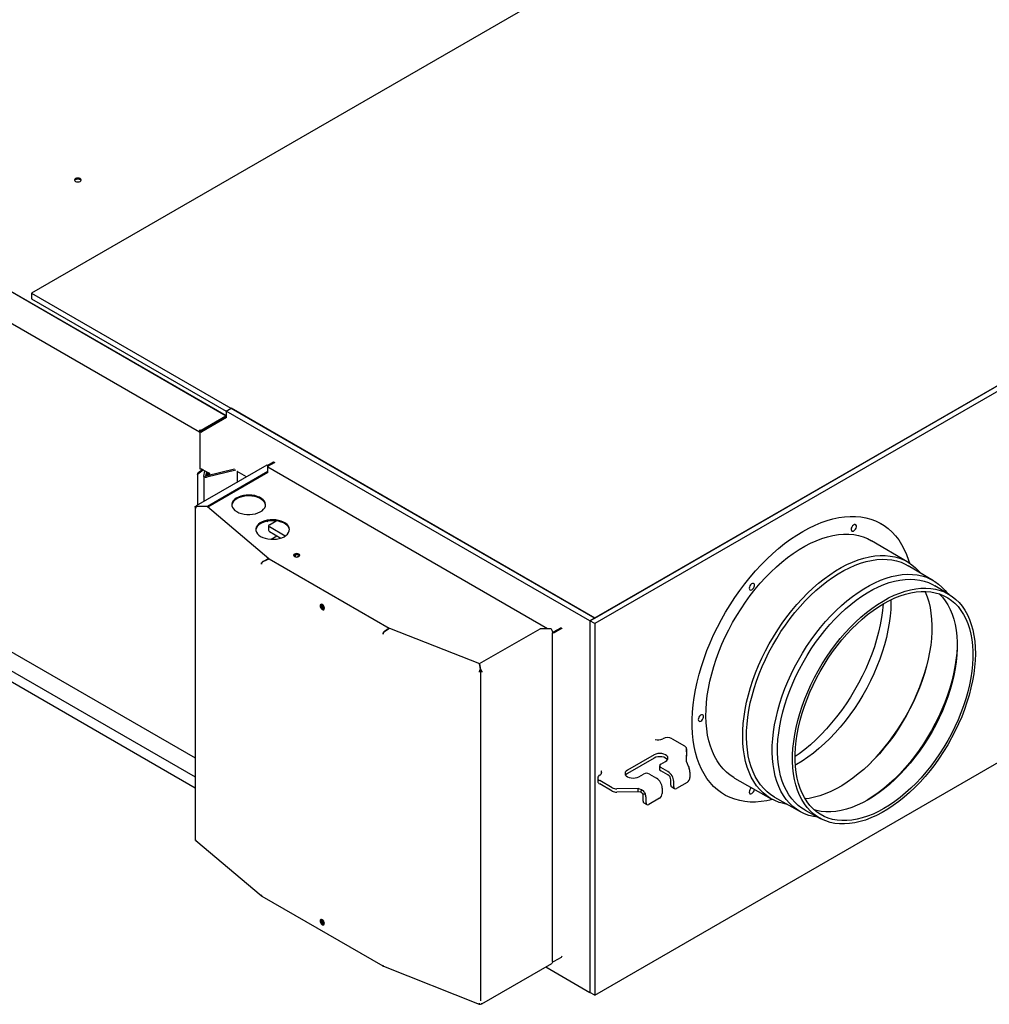
# Model space of a CAD drawing. Units: millimetres. Extents: x -400 to 4368, y 3265 to 6709.
# Drawn here: x 2624 to 3342, y 4218 to 4948 of the extents above; entities that cross this region are included whole.
import ezdxf

# ---------------------------------------------------------------- set-up
doc = ezdxf.new("R2010")
doc.units = ezdxf.units.MM
doc.layers.get('0').update_dxf_attribs({"true_color": 0xffffff})

msp = doc.modelspace()

# ---------------------------------------------------------------- linework, layer by layer
at = {"color": 7, "linetype": 'Continuous', "lineweight": 30, "true_color": 0xffffff}
for p, q in [((3286.148, 5122.498), (2632.922, 4745.399)), ((3706.876, 4883.699), (3046.58, 4502.518)), ((3710.412, 4881.658), (3050.115, 4500.477)), ((3050.115, 4504.559), (3703.341, 4881.658)), ((2466.48, 4834.095), (2777.172, 4654.736)), ((2777.172, 4654.354), (2466.877, 4833.483)), ((2448.382, 4820.988), (2757.378, 4642.608)), ((2632.922, 4745.399), (3050.115, 4504.559)), ((2632.922, 4745.399), (2632.922, 4741.317)), ((2632.922, 4741.317), (2777.172, 4658.043)), ((2777.172, 4658.044), (2780.708, 4660.085)), ((3046.58, 4502.518), (2777.172, 4658.044)), ((2777.172, 4658.044), (2777.172, 4653.261)), ((3050.115, 4504.559), (2780.708, 4660.085)), ((2776.895, 4654.243), (2758.51, 4643.63)), ((2776.895, 4653.59), (2758.51, 4642.977)), ((2776.9, 4653.582), (2758.515, 4642.968)), ((2777.324, 4653.173), (2759.081, 4642.642)), ((2776.895, 4653.59), (2776.895, 4654.243)), ((2776.9, 4653.587), (2776.895, 4653.59)), ((2776.9, 4653.587), (2777.172, 4653.745)), ((2776.9, 4653.582), (2776.9, 4653.587)), ((2776.9, 4653.582), (2777.172, 4653.424)), ((2757.63, 4642.989), (2757.63, 4615.398)), ((2757.803, 4644.038), (2758.51, 4643.63)), ((2757.803, 4644.038), (2757.803, 4643.385)), ((2757.803, 4643.385), (2758.51, 4642.977)), ((2757.874, 4643.344), (2757.803, 4643.303)), ((2757.884, 4643.339), (2757.879, 4643.336)), ((2758.449, 4643.012), (2758.444, 4643.009)), ((2758.51, 4643.63), (2758.51, 4642.977)), ((2764.03, 4646.152), (2764.03, 4646.164)), ((2812.245, 4620.16), (2807.992, 4617.704)), ((2808.062, 4617.092), (2812.81, 4619.833)), ((2812.81, 4619.833), (2812.245, 4620.16)), ((2813.305, 4619.547), (2812.81, 4619.833)), ((2807.121, 4617.825), (2754.937, 4587.7)), ((2760.217, 4614.395), (2755.822, 4611.09)), ((2755.822, 4611.09), (2756.004, 4611.949)), ((2759.674, 4614.708), (2756.004, 4611.949)), ((2759.081, 4615.051), (2764.667, 4611.825)), ((2759.081, 4615.051), (2764.101, 4612.152)), ((2760.563, 4609.839), (2761.388, 4613.719)), ((2762.051, 4609.734), (2762.734, 4612.942)), ((2783.168, 4614.899), (2762.065, 4609.728)), ((2784.312, 4614.238), (2762.651, 4608.931)), ((2808.062, 4613.173), (2763.159, 4587.251)), ((2763.28, 4610.025), (2763.28, 4612.626)), ((2808.062, 4612.52), (2763.572, 4586.837)), ((2764.667, 4611.825), (2764.101, 4612.152)), ((2764.101, 4612.152), (2764.101, 4610.226)), ((2764.667, 4611.825), (2764.667, 4610.365)), ((2785.244, 4613.292), (2785.597, 4613.496)), ((2792.256, 4609.244), (2785.244, 4613.292)), ((2785.244, 4613.292), (2785.244, 4605.195)), ((2807.921, 4617.745), (2808.062, 4617.664)), ((2808.062, 4613.173), (2808.062, 4617.664)), ((3015.212, 4496.754), (2808.062, 4616.339)), ((2808.062, 4612.52), (2808.062, 4613.173)), ((2755.822, 4611.09), (2755.822, 4588.21)), ((2760.551, 4609.733), (2760.551, 4590.941)), ((2754.137, 4586.967), (2754.137, 4340.372)), ((2754.644, 4586.536), (2754.417, 4586.446)), ((2754.417, 4586.446), (2754.417, 4585.792)), ((2754.606, 4587.62), (2755.171, 4587.294)), ((2755.774, 4587.59), (2763.149, 4587.194)), ((2755.783, 4587.647), (2755.783, 4587.589)), ((2763.159, 4587.251), (2755.783, 4587.647)), ((2763.149, 4587.194), (2808.792, 4548.684)), ((2763.159, 4587.251), (2763.159, 4587.186)), ((2807.305, 4576.388), (2807.86, 4576.067)), ((2807.86, 4576.067), (2807.86, 4576.492)), ((2809.063, 4573.744), (2814.079, 4576.64)), ((2808.477, 4572.928), (2808.477, 4569.662)), ((2820.717, 4565.383), (2809.063, 4572.112)), ((2809.063, 4568.845), (2817.565, 4563.937)), ((3262.958, 4574.221), (3262.609, 4574.431)), ((2466.485, 4567.002), (2754.137, 4400.944)), ((2810.339, 4563.05), (2814.721, 4565.579)), ((3282.237, 4546.109), (3255.318, 4561.925)), ((2448.382, 4555.285), (2754.137, 4378.777)), ((2454.393, 4559.94), (2754.137, 4386.902)), ((2808.792, 4548.684), (2804.387, 4546.573)), ((2804.387, 4546.573), (2804.387, 4546.479)), ((2804.451, 4546.529), (2808.856, 4548.639)), ((2808.792, 4548.684), (2808.792, 4548.609)), ((2808.856, 4548.639), (2897.94, 4497.212)), ((2828.508, 4549.914), (2828.508, 4551.698)), ((2829.168, 4549.835), (2831.295, 4551.063)), ((2803.095, 4545.374), (2803.574, 4545.564)), ((2803.095, 4545.374), (2803.095, 4544.721)), ((2803.479, 4545.356), (2803.284, 4545.243)), ((2803.284, 4545.243), (2803.284, 4544.59)), ((3301.209, 4532.283), (3282.424, 4543.388)), ((3312.866, 4522.057), (3302.033, 4528.599)), ((2849.686, 4512.577), (2849.68, 4512.699)), ((3046.58, 4502.518), (3050.115, 4504.559)), ((3050.115, 4500.477), (3046.58, 4502.518)), ((3046.58, 4502.518), (3046.58, 4227.18)), ((2897.94, 4497.212), (2894.284, 4494.669)), ((2894.361, 4494.632), (2898.017, 4497.175)), ((2897.94, 4497.212), (2897.94, 4497.122)), ((2898.017, 4497.175), (2964.726, 4470.826)), ((2964.825, 4470.831), (3009.729, 4496.754)), ((3017.507, 4496.754), (3009.729, 4496.754)), ((3017.507, 4496.754), (3017.648, 4496.672)), ((3019.639, 4494.31), (3024.942, 4497.372)), ((3020.205, 4493.984), (3025.508, 4497.045)), ((3025.508, 4497.045), (3024.942, 4497.372)), ((3026.003, 4496.759), (3025.508, 4497.045)), ((3050.115, 4500.477), (3050.115, 4225.139)), ((2893.189, 4493.342), (2893.666, 4493.618)), ((2893.189, 4493.342), (2893.189, 4492.689)), ((2893.266, 4493.244), (2893.189, 4492.689)), ((2893.579, 4493.37), (2893.416, 4493.233)), ((2893.416, 4493.233), (2893.416, 4492.58)), ((2894.284, 4494.669), (2894.284, 4494.548)), ((3018.78, 4494.712), (3018.78, 4493.896)), ((2964.726, 4470.826), (2965.411, 4466.568)), ((2964.825, 4470.208), (2964.825, 4470.831)), ((2965.511, 4466.574), (2964.825, 4470.831)), ((2965.411, 4466.568), (2965.411, 4465.915)), ((2965.511, 4465.92), (2965.411, 4466.539)), ((2965.411, 4466.057), (2965.488, 4466.061)), ((2965.511, 4466.574), (2965.511, 4465.92)), ((3018.752, 4454.538), (3018.752, 4467.439)), ((2964.562, 4465.132), (2965.013, 4465.513)), ((2964.562, 4465.132), (2964.562, 4464.478)), ((2966.031, 4465.567), (2966.596, 4465.241)), ((2966.596, 4465.241), (2966.596, 4464.588)), ((3107.594, 4415.157), (3116.701, 4409.899)), ((3118.165, 4407.81), (3117.896, 4398.653)), ((3118.165, 4405.36), (3118.165, 4407.81)), ((3050.115, 4225.139), (3364.566, 4406.668)), ((3094.159, 4403.319), (3074.36, 4391.889)), ((3094.159, 4400.869), (3074.36, 4389.439)), ((3118.165, 4405.36), (3117.963, 4398.495)), ((3098.23, 4395.155), (3098.23, 4392.705)), ((3099.109, 4396.379), (3102.645, 4398.42)), ((3104.412, 4390.869), (3099.109, 4393.93)), ((3117.896, 4398.653), (3118.622, 4396.957)), ((3052.39, 4386.174), (3052.39, 4383.725)), ((3054.851, 4391.475), (3054.851, 4389.025)), ((3082.846, 4386.991), (3086.381, 4389.032)), ((3090.624, 4389.032), (3095.927, 4385.97)), ((3104.412, 4388.419), (3099.109, 4391.481)), ((3120.676, 4390.46), (3120.676, 4386.55)), ((3153.802, 4386.074), (3180.96, 4370.672)), ((3062.961, 4378.876), (3053.854, 4384.133)), ((3062.961, 4376.426), (3053.854, 4381.684)), ((3100.17, 4378.622), (3100.17, 4374.712)), ((3106.534, 4380.835), (3106.534, 4384.745)), ((3107.155, 4379.462), (3109.276, 4378.237)), ((3108.655, 4379.611), (3108.655, 4383.52)), ((3118.554, 4382.876), (3110.776, 4378.386)), ((3082.443, 4378.186), (3066.581, 4378.031)), ((3082.443, 4375.737), (3066.581, 4375.581)), ((3082.443, 4375.737), (3082.443, 4378.186)), ((3084.801, 4377.432), (3082.443, 4378.186)), ((3084.03, 4375.595), (3082.443, 4375.737)), ((3084.801, 4377.432), (3084.03, 4375.595)), ((3087.67, 4374.221), (3085.788, 4374.176)), ((3086.028, 4368.998), (3086.028, 4372.907)), ((3088.149, 4367.773), (3088.149, 4371.682)), ((3098.048, 4371.038), (3090.27, 4366.548)), ((3146.617, 4373.506), (3146.974, 4373.309)), ((3183.409, 4371.87), (3202.42, 4361.157)), ((3086.649, 4367.624), (3088.77, 4366.399)), ((3206.022, 4362.285), (3217.105, 4356.176)), ((2754.417, 4339.85), (2754.417, 4340.504)), ((2754.417, 4339.85), (2754.623, 4339.932)), ((2754.721, 4339.789), (2803.095, 4298.975)), ((2803.095, 4299.432), (2803.095, 4298.779)), ((2803.284, 4298.648), (2803.284, 4299.301)), ((2803.284, 4298.648), (2803.463, 4298.751)), ((2803.615, 4298.568), (2893.189, 4246.859)), ((3018.752, 4276.369), (3018.752, 4289.27)), ((2849.368, 4278.862), (2849.642, 4278.754)), ((2849.686, 4279.046), (2849.68, 4279.169)), ((3025.508, 4253.389), (3026.003, 4254.247)), ((2893.189, 4247.4), (2893.189, 4246.747)), ((2893.416, 4246.638), (2893.416, 4247.291)), ((2966.596, 4218.757), (3018.448, 4248.691)), ((3018.78, 4250.073), (3018.78, 4249.424)), ((3020.205, 4250.328), (3025.508, 4253.389)), ((2893.416, 4246.638), (2893.562, 4246.76)), ((2893.48, 4246.691), (2893.52, 4246.667)), ((2893.755, 4246.556), (2964.562, 4218.588)), ((3013.883, 4246.056), (3046.58, 4227.18)), ((3050.115, 4225.139), (3046.58, 4227.18)), ((2964.562, 4219.19), (2964.562, 4218.536)), ((2966.596, 4218.645), (2966.596, 4219.299))]:
    msp.add_line(p, q, dxfattribs=at)
for p, q in [((3018.551, 4493.764), (3018.551, 4250.108)), ((2965.591, 4464.97), (2965.456, 4220.875))]:
    msp.add_line(p, q)
for points in [[(2668.908, 4828.226), (2669.45, 4828.695), (2669.641, 4829.247), (2669.45, 4829.799), (2668.908, 4830.268), (2668.097, 4830.58), (2667.141, 4830.69), (2666.184, 4830.58), (2665.373, 4830.268), (2664.831, 4829.799), (2664.641, 4829.247), (2664.831, 4828.695), (2665.373, 4828.226), (2666.184, 4827.914), (2667.141, 4827.804), (2668.097, 4827.914), (2668.908, 4828.226)], [(2664.705, 4828.92), (2664.831, 4829.146), (2665.373, 4829.614)], [(2665.373, 4829.614), (2666.184, 4829.927), (2667.141, 4830.037), (2668.097, 4829.927), (2668.908, 4829.614), (2669.45, 4829.146), (2669.576, 4828.92)], [(2757.803, 4644.038), (2757.573, 4643.853), (2757.378, 4643.59), (2757.248, 4643.289), (2757.202, 4642.997), (2757.248, 4642.758), (2757.378, 4642.608), (2757.573, 4642.57), (2757.63, 4642.58)], [(2757.879, 4643.336), (2757.694, 4643.176), (2757.63, 4642.989), (2757.694, 4642.801), (2757.879, 4642.642), (2758.154, 4642.535), (2758.48, 4642.498), (2758.805, 4642.535), (2759.081, 4642.642)], [(2757.803, 4643.385), (2757.789, 4643.374), (2757.778, 4643.359), (2757.77, 4643.341), (2757.767, 4643.324), (2757.77, 4643.31), (2757.778, 4643.301), (2757.789, 4643.299), (2757.803, 4643.303)], [(2758.444, 4643.009), (2758.433, 4643), (2758.43, 4642.989), (2758.433, 4642.978), (2758.444, 4642.968), (2758.46, 4642.962), (2758.48, 4642.96), (2758.499, 4642.962), (2758.515, 4642.968)], [(2759.081, 4615.051), (2758.805, 4614.945), (2758.48, 4614.908), (2758.154, 4614.945), (2757.879, 4615.051), (2757.694, 4615.21), (2757.63, 4615.398)], [(2762.651, 4608.931), (2762.272, 4608.87), (2761.877, 4608.868), (2761.496, 4608.925), (2761.153, 4609.037), (2760.871, 4609.196), (2760.671, 4609.392), (2760.566, 4609.612), (2760.563, 4609.839)], [(2762.065, 4609.728), (2762.063, 4609.727), (2762.06, 4609.727), (2762.058, 4609.728), (2762.055, 4609.728), (2762.054, 4609.729), (2762.052, 4609.731), (2762.051, 4609.732), (2762.051, 4609.734)], [(2806.276, 4588.279), (2806.062, 4589.323), (2805.484, 4590.5), (2804.57, 4591.604), (2803.346, 4592.604), (2801.846, 4593.469), (2800.116, 4594.176), (2798.203, 4594.704), (2796.163, 4595.037), (2794.054, 4595.167), (2791.939, 4595.089), (2789.876, 4594.806), (2787.926, 4594.325), (2786.145, 4593.662), (2784.583, 4592.834), (2783.286, 4591.865), (2782.292, 4590.784), (2781.628, 4589.622), (2781.314, 4588.412), (2781.302, 4588.279)], [(2784.95, 4583.503), (2786.571, 4582.714), (2788.4, 4582.095), (2790.383, 4581.662), (2792.465, 4581.43), (2794.585, 4581.404), (2796.681, 4581.585), (2798.695, 4581.968), (2800.567, 4582.543), (2802.245, 4583.291), (2803.679, 4584.192), (2804.829, 4585.221), (2805.661, 4586.347), (2806.151, 4587.537), (2806.286, 4588.759), (2806.062, 4589.976), (2805.484, 4591.153), (2804.57, 4592.258), (2803.346, 4593.257), (2801.846, 4594.122), (2800.116, 4594.829), (2798.203, 4595.357), (2796.163, 4595.69), (2794.054, 4595.82), (2791.939, 4595.742), (2789.876, 4595.459), (2787.926, 4594.979), (2786.145, 4594.315), (2784.583, 4593.487), (2783.286, 4592.519), (2782.292, 4591.438), (2781.628, 4590.275), (2781.314, 4589.065), (2781.359, 4587.841), (2781.762, 4586.639), (2782.511, 4585.494), (2783.584, 4584.439), (2784.95, 4583.503)], [(2754.417, 4586.446), (2754.281, 4586.585), (2754.188, 4586.735), (2754.142, 4586.893), (2754.144, 4587.053), (2754.193, 4587.21), (2754.289, 4587.36), (2754.428, 4587.498), (2754.606, 4587.62)], [(2823.954, 4569.91), (2823.739, 4570.953), (2823.162, 4572.131), (2822.248, 4573.235), (2821.023, 4574.235), (2819.524, 4575.1), (2817.793, 4575.807), (2815.88, 4576.334), (2813.84, 4576.668), (2811.732, 4576.798), (2809.616, 4576.72), (2807.554, 4576.437), (2805.604, 4575.956), (2803.822, 4575.292), (2802.261, 4574.465), (2800.964, 4573.496), (2799.97, 4572.415), (2799.306, 4571.253), (2798.992, 4570.042), (2798.98, 4569.91)], [(2802.628, 4565.134), (2804.249, 4564.345), (2806.077, 4563.725), (2808.061, 4563.293), (2810.143, 4563.061), (2812.262, 4563.035), (2814.359, 4563.216), (2816.373, 4563.599), (2818.245, 4564.173), (2819.922, 4564.922), (2821.357, 4565.823), (2822.506, 4566.852), (2823.338, 4567.977), (2823.829, 4569.168), (2823.964, 4570.39), (2823.739, 4571.607), (2823.162, 4572.784), (2822.248, 4573.889), (2821.023, 4574.888), (2819.524, 4575.753), (2817.793, 4576.46), (2815.88, 4576.988), (2813.84, 4577.321), (2811.732, 4577.451), (2809.616, 4577.373), (2807.554, 4577.09), (2805.604, 4576.609), (2803.822, 4575.946), (2802.261, 4575.118), (2800.964, 4574.149), (2799.97, 4573.068), (2799.306, 4571.906), (2798.992, 4570.696), (2799.037, 4569.472), (2799.44, 4568.27), (2800.188, 4567.125), (2801.261, 4566.07), (2802.628, 4565.134)], [(3133.3, 4480.481), (3135.667, 4486.294), (3138.243, 4492.07), (3141.019, 4497.792), (3143.988, 4503.443), (3147.14, 4509.004), (3150.466, 4514.459), (3153.955, 4519.791), (3157.597, 4524.985), (3161.381, 4530.025), (3165.296, 4534.895), (3169.329, 4539.58), (3173.469, 4544.067), (3177.702, 4548.341), (3182.016, 4552.389), (3186.398, 4556.2), (3190.834, 4559.762), (3195.312, 4563.064), (3199.817, 4566.096), (3204.335, 4568.848), (3208.854, 4571.313), (3213.359, 4573.482), (3217.836, 4575.35), (3222.272, 4576.91), (3226.654, 4578.159), (3230.969, 4579.091), (3235.202, 4579.704), (3239.341, 4579.997), (3243.375, 4579.969), (3247.289, 4579.619), (3251.073, 4578.948), (3254.716, 4577.96), (3258.205, 4576.655), (3261.531, 4575.04), (3264.683, 4573.118), (3267.651, 4570.896), (3270.428, 4568.379), (3273.003, 4565.577), (3275.371, 4562.496), (3277.522, 4559.148), (3279.451, 4555.541), (3281.152, 4551.686), (3282.62, 4547.597), (3283.261, 4545.482)], [(3243.779, 4571.3), (3244.016, 4572.215), (3243.994, 4573.027), (3243.716, 4573.626), (3243.218, 4573.932), (3242.569, 4573.902), (3241.856, 4573.541), (3241.175, 4572.897), (3240.618, 4572.059), (3240.261, 4571.138), (3240.151, 4570.259), (3240.304, 4569.541), (3240.699, 4569.081), (3241.282, 4568.941), (3241.975, 4569.14), (3242.684, 4569.651), (3243.314, 4570.405), (3243.779, 4571.3)], [(3142.164, 4479.688), (3144.399, 4485.159), (3146.846, 4490.591), (3149.494, 4495.965), (3152.334, 4501.263), (3155.358, 4506.465), (3158.553, 4511.554), (3161.909, 4516.511), (3165.415, 4521.32), (3169.057, 4525.962), (3172.822, 4530.423), (3176.699, 4534.686), (3180.673, 4538.736), (3184.729, 4542.559), (3188.855, 4546.142), (3193.035, 4549.472), (3197.255, 4552.537), (3201.499, 4555.327), (3205.754, 4557.831), (3210.003, 4560.042), (3214.233, 4561.951), (3218.428, 4563.551), (3222.573, 4564.837), (3226.654, 4565.805), (3230.657, 4566.451), (3234.568, 4566.772), (3238.372, 4566.768), (3242.057, 4566.438), (3245.609, 4565.785), (3249.016, 4564.809), (3252.266, 4563.515), (3255.318, 4561.925)], [(2827.695, 4550.214), (2828.425, 4549.932), (2829.286, 4549.834), (2830.147, 4549.932), (2830.877, 4550.214), (2831.365, 4550.635), (2831.536, 4551.132), (2831.365, 4551.629), (2830.877, 4552.051), (2830.147, 4552.332), (2829.286, 4552.431), (2828.425, 4552.332), (2827.695, 4552.051), (2827.207, 4551.629), (2827.036, 4551.132), (2827.207, 4550.635), (2827.695, 4550.214)], [(2827.108, 4550.806), (2827.207, 4550.976), (2827.695, 4551.398), (2828.425, 4551.679), (2829.286, 4551.778), (2830.147, 4551.679), (2830.877, 4551.398)], [(2830.877, 4551.398), (2831.365, 4550.976), (2831.464, 4550.806)], [(3169.349, 4464.066), (3171.58, 4469.524), (3174.02, 4474.943), (3176.662, 4480.305), (3179.496, 4485.59), (3182.512, 4490.78), (3185.7, 4495.857), (3189.048, 4500.802), (3192.545, 4505.599), (3196.179, 4510.231), (3199.936, 4514.681), (3203.803, 4518.934), (3207.767, 4522.974), (3211.815, 4526.788), (3215.931, 4530.363), (3220.101, 4533.685), (3224.31, 4536.743), (3228.545, 4539.526), (3232.789, 4542.025), (3237.029, 4544.23), (3241.249, 4546.135), (3245.434, 4547.731), (3249.569, 4549.014), (3253.641, 4549.98), (3257.634, 4550.624), (3261.536, 4550.945), (3265.331, 4550.94), (3269.007, 4550.612), (3272.551, 4549.96), (3275.95, 4548.986), (3279.193, 4547.695), (3282.267, 4546.091), (3285.163, 4544.179), (3287.87, 4541.966), (3290.379, 4539.46), (3291.73, 4537.887)], [(3171.98, 4463.223), (3174.182, 4468.61), (3176.593, 4473.958), (3179.205, 4479.248), (3182.009, 4484.462), (3184.993, 4489.58), (3188.148, 4494.584), (3191.462, 4499.456), (3194.924, 4504.18), (3198.52, 4508.737), (3202.239, 4513.113), (3206.066, 4517.29), (3209.988, 4521.254), (3213.992, 4524.991), (3218.062, 4528.487), (3222.184, 4531.731), (3226.343, 4534.71), (3230.525, 4537.413), (3234.715, 4539.832), (3238.897, 4541.957), (3243.056, 4543.78), (3247.178, 4545.296), (3251.248, 4546.499), (3255.251, 4547.384), (3259.174, 4547.948), (3263.001, 4548.19), (3266.719, 4548.108), (3270.316, 4547.703), (3273.777, 4546.976), (3277.092, 4545.93), (3280.246, 4544.568), (3282.424, 4543.388)], [(3191.017, 4452.3), (3193.214, 4457.675), (3195.62, 4463.011), (3198.226, 4468.289), (3201.023, 4473.491), (3204.001, 4478.597), (3207.149, 4483.59), (3210.455, 4488.451), (3213.909, 4493.164), (3217.497, 4497.711), (3221.207, 4502.076), (3225.025, 4506.244), (3228.939, 4510.199), (3232.933, 4513.927), (3236.994, 4517.416), (3241.106, 4520.652), (3245.256, 4523.624), (3249.429, 4526.321), (3253.608, 4528.734), (3257.781, 4530.854), (3261.931, 4532.674), (3266.043, 4534.186), (3270.104, 4535.386), (3274.098, 4536.269), (3278.012, 4536.832), (3281.83, 4537.073), (3285.54, 4536.992), (3289.128, 4536.587), (3292.582, 4535.862), (3295.888, 4534.818), (3299.036, 4533.46), (3302.014, 4531.791), (3304.811, 4529.819), (3307.417, 4527.55), (3309.823, 4524.992), (3311.493, 4522.886)], [(3194.676, 4451.016), (3196.834, 4456.29), (3199.197, 4461.525), (3201.759, 4466.703), (3204.51, 4471.804), (3207.439, 4476.811), (3210.537, 4481.704), (3213.791, 4486.465), (3217.189, 4491.079), (3220.721, 4495.527), (3224.371, 4499.793), (3228.128, 4503.862), (3231.978, 4507.719), (3235.906, 4511.35), (3239.898, 4514.742), (3243.94, 4517.882), (3248.016, 4520.759), (3252.112, 4523.362), (3256.214, 4525.682), (3260.305, 4527.71), (3264.372, 4529.439), (3268.398, 4530.863), (3272.371, 4531.977), (3276.274, 4532.776), (3280.094, 4533.257), (3283.817, 4533.419), (3287.43, 4533.261), (3290.918, 4532.784), (3294.27, 4531.989), (3297.473, 4530.88), (3300.516, 4529.46), (3302.033, 4528.599)], [(3168.26, 4527.703), (3168.497, 4528.619), (3168.475, 4529.431), (3168.197, 4530.03), (3167.699, 4530.335), (3167.05, 4530.305), (3166.337, 4529.945), (3165.656, 4529.301), (3165.099, 4528.462), (3164.742, 4527.542), (3164.632, 4526.663), (3164.785, 4525.945), (3165.18, 4525.485), (3165.763, 4525.345), (3166.456, 4525.544), (3167.165, 4526.054), (3167.795, 4526.808), (3168.26, 4527.703)], [(3205.789, 4444.676), (3207.963, 4449.987), (3210.346, 4455.258), (3212.931, 4460.471), (3215.707, 4465.606), (3218.665, 4470.643), (3221.793, 4475.564), (3225.08, 4480.35), (3228.513, 4484.984), (3232.079, 4489.449), (3235.766, 4493.728), (3239.56, 4497.805), (3243.446, 4501.665), (3247.411, 4505.293), (3251.438, 4508.676), (3255.514, 4511.802), (3259.624, 4514.658), (3263.751, 4517.234), (3267.881, 4519.522), (3271.997, 4521.511), (3276.086, 4523.194), (3280.132, 4524.567), (3284.119, 4525.622), (3288.033, 4526.357), (3291.859, 4526.768), (3295.583, 4526.855), (3299.191, 4526.616), (3302.67, 4526.053), (3306.007, 4525.168), (3309.189, 4523.964), (3312.205, 4522.445), (3315.043, 4520.618), (3317.693, 4518.488), (3320.144, 4516.065), (3322.389, 4513.356), (3324.418, 4510.373), (3326.223, 4507.125), (3327.799, 4503.626), (3329.139, 4499.888), (3330.239, 4495.924), (3331.093, 4491.751), (3331.7, 4487.383), (3332.057, 4482.837), (3332.162, 4478.129), (3332.015, 4473.278), (3331.616, 4468.3), (3330.968, 4463.215), (3330.072, 4458.042), (3328.933, 4452.799), (3327.553, 4447.507), (3325.938, 4442.184), (3324.095, 4436.851), (3322.029, 4431.528), (3319.75, 4426.235), (3317.265, 4420.99), (3314.583, 4415.814), (3311.714, 4410.726), (3308.67, 4405.745), (3305.462, 4400.889), (3302.1, 4396.176), (3298.599, 4391.624), (3294.97, 4387.25), (3291.228, 4383.07), (3287.386, 4379.1), (3283.459, 4375.355), (3279.461, 4371.847), (3275.407, 4368.592), (3271.313, 4365.599), (3267.193, 4362.882), (3263.062, 4360.449), (3258.937, 4358.309), (3254.832, 4356.472), (3250.763, 4354.943), (3246.745, 4353.729), (3242.793, 4352.834), (3238.921, 4352.26), (3235.144, 4352.011), (3231.476, 4352.087), (3227.931, 4352.488), (3224.521, 4353.212), (3221.26, 4354.258), (3218.16, 4355.62), (3215.232, 4357.293), (3212.487, 4359.273), (3209.935, 4361.55), (3207.586, 4364.118), (3205.448, 4366.965), (3203.53, 4370.082), (3201.838, 4373.457), (3200.38, 4377.078), (3199.159, 4380.93), (3198.182, 4385), (3197.451, 4389.273), (3196.969, 4393.732), (3196.738, 4398.361), (3196.759, 4403.143), (3197.032, 4408.06), (3197.555, 4413.093), (3198.328, 4418.225), (3199.346, 4423.436), (3200.606, 4428.706), (3202.104, 4434.015), (3203.834, 4439.345), (3205.789, 4444.676)], [(3207.443, 4444.528), (3209.577, 4449.74), (3211.919, 4454.912), (3214.46, 4460.026), (3217.191, 4465.061), (3220.101, 4470), (3223.179, 4474.822), (3226.414, 4479.51), (3229.793, 4484.047), (3233.303, 4488.414), (3236.932, 4492.595), (3240.665, 4496.574), (3244.488, 4500.337), (3248.386, 4503.868), (3252.346, 4507.156), (3256.352, 4510.186), (3260.388, 4512.948), (3264.439, 4515.431), (3268.491, 4517.626), (3272.527, 4519.524), (3276.533, 4521.118), (3280.492, 4522.403), (3284.391, 4523.372), (3288.214, 4524.024), (3291.947, 4524.354), (3295.575, 4524.363), (3299.086, 4524.049), (3302.465, 4523.414), (3305.7, 4522.46), (3308.778, 4521.192), (3311.688, 4519.613), (3314.419, 4517.731), (3316.96, 4515.551), (3319.302, 4513.083), (3321.436, 4510.335), (3323.353, 4507.318), (3325.048, 4504.044), (3326.512, 4500.524), (3327.741, 4496.773), (3328.729, 4492.804), (3329.474, 4488.633), (3329.972, 4484.275), (3330.222, 4479.748), (3330.222, 4475.067), (3329.972, 4470.251), (3329.474, 4465.318), (3328.729, 4460.287), (3327.741, 4455.177), (3326.512, 4450.007), (3325.048, 4444.797), (3323.353, 4439.566), (3321.436, 4434.335), (3319.302, 4429.124), (3316.96, 4423.951), (3314.419, 4418.838), (3311.688, 4413.802), (3308.778, 4408.864), (3305.7, 4404.041), (3302.465, 4399.353), (3299.086, 4394.817), (3295.575, 4390.45), (3291.947, 4386.269), (3288.214, 4382.289), (3284.391, 4378.527), (3280.492, 4374.995), (3276.533, 4371.708), (3272.527, 4368.677), (3268.491, 4365.915), (3264.439, 4363.432), (3260.388, 4361.238), (3256.352, 4359.339), (3252.346, 4357.745), (3248.386, 4356.461), (3244.488, 4355.491), (3240.665, 4354.84), (3236.932, 4354.509), (3233.303, 4354.501), (3229.793, 4354.815), (3226.414, 4355.45), (3223.179, 4356.403), (3220.101, 4357.671), (3217.191, 4359.25), (3214.46, 4361.133), (3211.919, 4363.312), (3209.577, 4365.781), (3207.443, 4368.529), (3205.525, 4371.545), (3203.831, 4374.82), (3202.367, 4378.339), (3201.138, 4382.09), (3200.149, 4386.059), (3199.404, 4390.23), (3198.906, 4394.588), (3198.657, 4399.116), (3198.657, 4403.797), (3198.906, 4408.613), (3199.404, 4413.545), (3200.149, 4418.577), (3201.138, 4423.687), (3202.367, 4428.857), (3203.831, 4434.067), (3205.525, 4439.297), (3207.443, 4444.528)], [(3294.894, 4524.386), (3295.015, 4524.111), (3296.436, 4520.471), (3297.62, 4516.604), (3298.565, 4512.525), (3299.265, 4508.247), (3299.72, 4503.787), (3299.927, 4499.161), (3299.886, 4494.386), (3299.596, 4489.479), (3299.059, 4484.458), (3298.277, 4479.341), (3297.252, 4474.148), (3295.988, 4468.896), (3294.49, 4463.606), (3292.764, 4458.296), (3290.815, 4452.986), (3288.651, 4447.696), (3286.279, 4442.443), (3283.709, 4437.249), (3280.95, 4432.131), (3278.011, 4427.109), (3274.904, 4422.2), (3271.639, 4417.423), (3268.23, 4412.795), (3264.687, 4408.333), (3261.024, 4404.053), (3257.255, 4399.97), (3253.393, 4396.101), (3249.453, 4392.458), (3245.448, 4389.055), (3241.393, 4385.905), (3237.304, 4383.019), (3233.194, 4380.408), (3229.079, 4378.08), (3224.975, 4376.045), (3220.895, 4374.31), (3216.856, 4372.882), (3212.87, 4371.765), (3208.955, 4370.964), (3206.101, 4370.574)], [(3269.642, 4518.197), (3269.64, 4515.928), (3269.452, 4510.994), (3269.015, 4505.938), (3268.33, 4500.778), (3267.399, 4495.532), (3266.226, 4490.218), (3264.815, 4484.857), (3263.171, 4479.466), (3261.3, 4474.066), (3259.209, 4468.676), (3256.905, 4463.315), (3254.396, 4458.002), (3251.691, 4452.756), (3248.801, 4447.596), (3245.735, 4442.541), (3242.504, 4437.608), (3239.12, 4432.816), (3235.595, 4428.181), (3231.942, 4423.72), (3228.174, 4419.448), (3224.303, 4415.382), (3220.345, 4411.536), (3216.313, 4407.924), (3212.222, 4404.558), (3208.086, 4401.45), (3203.92, 4398.612), (3199.739, 4396.054), (3198.832, 4395.538)], [(3305.315, 4522.593), (3305.348, 4522.561), (3307.697, 4520.086), (3309.837, 4517.33), (3311.76, 4514.304), (3313.459, 4511.021), (3314.928, 4507.491), (3316.16, 4503.729), (3317.152, 4499.749), (3317.899, 4495.566), (3318.398, 4491.195), (3318.648, 4486.655), (3318.648, 4481.96), (3318.398, 4477.13), (3317.899, 4472.183), (3317.152, 4467.138), (3316.16, 4462.013), (3314.928, 4456.828), (3313.459, 4451.603), (3311.76, 4446.357), (3309.837, 4441.111), (3307.697, 4435.885), (3305.348, 4430.697), (3302.8, 4425.569), (3300.061, 4420.519), (3297.142, 4415.566), (3294.055, 4410.73), (3290.811, 4406.028), (3287.423, 4401.479), (3283.902, 4397.099), (3280.263, 4392.906), (3276.519, 4388.915), (3272.685, 4385.142), (3268.775, 4381.6), (3264.804, 4378.303), (3260.787, 4375.264), (3256.739, 4372.494), (3252.676, 4370.004), (3248.613, 4367.803), (3244.565, 4365.899), (3240.548, 4364.3), (3236.577, 4363.012), (3232.667, 4362.04), (3228.833, 4361.386), (3225.089, 4361.055), (3221.45, 4361.047), (3217.93, 4361.361), (3214.541, 4361.998), (3212.864, 4362.447)], [(2846.645, 4513.679), (2846.766, 4512.906), (2847.111, 4512.111), (2847.627, 4511.414), (2848.236, 4510.923), (2848.845, 4510.711), (2849.361, 4510.812), (2849.706, 4511.209), (2849.827, 4511.842), (2849.706, 4512.615), (2849.361, 4513.41), (2848.845, 4514.106), (2848.236, 4514.597), (2847.627, 4514.809), (2847.111, 4514.709), (2846.766, 4514.312), (2846.645, 4513.679)], [(2847.43, 4514.81), (2847.332, 4514.638), (2847.211, 4514.005), (2847.332, 4513.232), (2847.677, 4512.437), (2848.193, 4511.741), (2848.802, 4511.25)], [(2848.906, 4514.041), (2848.802, 4514.107), (2848.464, 4514.225), (2848.177, 4514.169), (2847.985, 4513.949), (2847.918, 4513.597), (2847.985, 4513.168), (2848.177, 4512.726), (2848.464, 4512.339), (2848.802, 4512.066), (2849.14, 4511.949), (2849.427, 4512.004), (2849.619, 4512.225), (2849.686, 4512.577)], [(2848.802, 4511.25), (2849.411, 4511.038), (2849.608, 4511.037)], [(3263.932, 4515.136), (3263.451, 4510.197), (3262.709, 4504.954), (3261.724, 4499.629), (3260.498, 4494.241), (3259.037, 4488.808), (3257.345, 4483.348), (3255.428, 4477.881), (3253.293, 4472.426), (3250.946, 4467.001), (3248.397, 4461.624), (3245.654, 4456.315), (3242.727, 4451.092), (3239.624, 4445.973), (3236.358, 4440.975), (3232.94, 4436.115), (3229.38, 4431.411), (3225.693, 4426.879), (3221.889, 4422.534), (3217.983, 4418.391), (3213.987, 4414.464), (3209.916, 4410.768), (3205.784, 4407.314), (3201.604, 4404.115), (3198.627, 4402.012)], [(3182.014, 4370.099), (3177.702, 4369.167), (3173.469, 4368.554), (3169.329, 4368.261), (3165.296, 4368.289), (3161.381, 4368.639), (3157.597, 4369.31), (3153.955, 4370.298), (3150.466, 4371.603), (3147.14, 4373.218), (3143.988, 4375.14), (3141.019, 4377.362), (3138.243, 4379.879), (3135.667, 4382.681), (3133.3, 4385.762), (3131.149, 4389.11), (3129.219, 4392.717), (3127.518, 4396.572), (3126.051, 4400.661), (3124.821, 4404.974), (3123.832, 4409.497), (3123.088, 4414.216), (3122.591, 4419.117), (3122.342, 4424.185), (3122.342, 4429.405), (3122.591, 4434.761), (3123.088, 4440.236), (3123.832, 4445.814), (3124.821, 4451.478), (3126.051, 4457.211), (3127.518, 4462.996), (3129.219, 4468.814), (3131.149, 4474.648), (3133.3, 4480.481)], [(3318.673, 4485.442), (3318.625, 4483.391), (3318.335, 4478.496), (3317.8, 4473.486), (3317.019, 4468.382), (3315.997, 4463.2), (3314.736, 4457.961), (3313.242, 4452.683), (3311.519, 4447.386), (3309.575, 4442.089), (3307.416, 4436.81), (3305.05, 4431.571), (3302.486, 4426.388), (3299.733, 4421.283), (3296.801, 4416.272), (3293.701, 4411.375), (3290.444, 4406.609), (3287.043, 4401.992), (3283.508, 4397.54), (3279.854, 4393.27), (3276.094, 4389.197), (3272.241, 4385.337), (3268.31, 4381.703), (3264.314, 4378.308), (3260.269, 4375.166), (3256.189, 4372.286), (3252.089, 4369.681), (3251.717, 4369.458)], [(3153.802, 4386.074), (3153.322, 4386.351), (3150.42, 4388.268), (3147.706, 4390.486), (3145.192, 4392.998), (3142.885, 4395.794), (3140.794, 4398.866), (3138.927, 4402.203), (3137.289, 4405.792), (3135.886, 4409.621), (3134.724, 4413.676), (3133.807, 4417.944), (3133.137, 4422.41), (3132.718, 4427.057), (3132.549, 4431.869), (3132.633, 4436.83), (3132.969, 4441.921), (3133.556, 4447.126), (3134.391, 4452.426), (3135.472, 4457.802), (3136.795, 4463.235), (3138.355, 4468.707), (3140.147, 4474.198), (3142.164, 4479.688)], [(3018.752, 4467.439), (3018.639, 4467.455), (3018.551, 4467.471)], [(3192.827, 4366.563), (3190.198, 4367.08), (3186.799, 4368.053), (3183.556, 4369.344), (3180.482, 4370.949), (3177.586, 4372.86), (3174.879, 4375.073), (3172.37, 4377.579), (3170.069, 4380.369), (3167.983, 4383.434), (3166.12, 4386.763), (3164.486, 4390.343), (3163.087, 4394.163), (3161.927, 4398.209), (3161.012, 4402.467), (3160.344, 4406.922), (3159.925, 4411.558), (3159.758, 4416.359), (3159.841, 4421.308), (3160.177, 4426.388), (3160.762, 4431.581), (3161.595, 4436.868), (3162.673, 4442.231), (3163.993, 4447.652), (3165.549, 4453.11), (3167.337, 4458.588), (3169.349, 4464.066)], [(3183.409, 4371.87), (3180.584, 4373.656), (3177.875, 4375.783), (3175.362, 4378.203), (3173.054, 4380.908), (3170.959, 4383.889), (3169.085, 4387.134), (3167.439, 4390.632), (3166.026, 4394.37), (3164.851, 4398.336), (3163.919, 4402.514), (3163.232, 4406.89), (3162.794, 4411.449), (3162.606, 4416.173), (3162.669, 4421.047), (3162.982, 4426.052), (3163.544, 4431.17), (3164.354, 4436.384), (3165.408, 4441.675), (3166.703, 4447.023), (3168.233, 4452.41), (3169.994, 4457.817), (3171.98, 4463.223)], [(3018.551, 4454.57), (3018.639, 4454.554), (3018.752, 4454.538)], [(3215.7, 4356.95), (3215.687, 4356.952), (3212.164, 4357.517), (3208.783, 4358.402), (3205.554, 4359.603), (3202.49, 4361.118), (3199.601, 4362.939), (3196.899, 4365.061), (3194.392, 4367.475), (3192.089, 4370.174), (3189.999, 4373.148), (3188.129, 4376.385), (3186.487, 4379.875), (3185.077, 4383.605), (3183.904, 4387.562), (3182.974, 4391.73), (3182.29, 4396.097), (3181.853, 4400.645), (3181.665, 4405.358), (3181.728, 4410.221), (3182.04, 4415.214), (3182.601, 4420.321), (3183.409, 4425.523), (3184.46, 4430.802), (3185.752, 4436.138), (3187.279, 4441.513), (3189.036, 4446.907), (3191.017, 4452.3)], [(3206.022, 4362.285), (3203.573, 4363.782), (3200.884, 4365.807), (3198.387, 4368.123), (3196.091, 4370.722), (3194.005, 4373.596), (3192.135, 4376.732), (3190.49, 4380.121), (3189.074, 4383.749), (3187.893, 4387.603), (3186.952, 4391.669), (3186.253, 4395.933), (3185.8, 4400.379), (3185.593, 4404.99), (3185.635, 4409.75), (3185.924, 4414.641), (3186.459, 4419.646), (3187.239, 4424.746), (3188.26, 4429.923), (3189.52, 4435.158), (3191.013, 4440.431), (3192.734, 4445.724), (3194.676, 4451.016)], [(3130.5, 4430.382), (3130.738, 4431.298), (3130.716, 4432.11), (3130.437, 4432.709), (3129.94, 4433.014), (3129.291, 4432.984), (3128.577, 4432.623), (3127.896, 4431.98), (3127.34, 4431.141), (3126.982, 4430.22), (3126.873, 4429.342), (3127.026, 4428.624), (3127.42, 4428.164), (3128.004, 4428.024), (3128.697, 4428.222), (3129.406, 4428.733), (3130.035, 4429.487), (3130.5, 4430.382)], [(3102.645, 4398.42), (3103.598, 4399.138), (3104.197, 4399.973), (3104.402, 4400.87), (3104.197, 4401.766), (3103.598, 4402.601), (3102.645, 4403.319), (3101.402, 4403.869), (3099.955, 4404.215), (3098.402, 4404.333), (3096.849, 4404.215), (3095.402, 4403.869), (3094.159, 4403.319)], [(3104.014, 4399.645), (3103.598, 4400.152), (3102.645, 4400.869), (3101.402, 4401.42), (3099.955, 4401.766), (3098.402, 4401.884), (3096.849, 4401.766), (3095.402, 4401.42), (3094.159, 4400.869)], [(3053.854, 4388.215), (3054.351, 4388.549), (3054.753, 4388.923), (3055.053, 4389.328), (3055.242, 4389.754), (3055.317, 4390.192), (3055.276, 4390.632), (3055.119, 4391.063), (3054.851, 4391.475)], [(3074.36, 4391.889), (3073.407, 4391.172), (3072.807, 4390.336), (3072.603, 4389.44), (3072.807, 4388.543), (3073.407, 4387.708), (3074.36, 4386.991), (3075.603, 4386.44), (3077.05, 4386.094), (3078.603, 4385.976), (3080.156, 4386.094), (3081.603, 4386.44), (3082.846, 4386.991)], [(3074.36, 4389.439), (3073.407, 4388.722), (3072.991, 4388.215)], [(3166.389, 4378.935), (3166.337, 4378.898), (3165.656, 4378.255), (3165.099, 4377.416), (3164.742, 4376.495), (3164.632, 4375.617), (3164.785, 4374.899), (3165.18, 4374.439), (3165.763, 4374.299), (3166.456, 4374.497), (3167.165, 4375.008), (3167.795, 4375.762), (3168.26, 4376.657), (3168.26, 4376.657)], [(3168.26, 4376.657), (3168.497, 4377.573), (3168.513, 4377.731)], [(3018.752, 4289.27), (3018.639, 4289.286), (3018.551, 4289.302)], [(2846.645, 4280.148), (2846.766, 4279.375), (2847.111, 4278.58), (2847.627, 4277.884), (2848.236, 4277.392), (2848.845, 4277.181), (2849.361, 4277.281), (2849.706, 4277.678), (2849.827, 4278.311), (2849.706, 4279.084), (2849.361, 4279.879), (2848.845, 4280.575), (2848.236, 4281.067), (2847.627, 4281.278), (2847.111, 4281.178), (2846.766, 4280.781), (2846.645, 4280.148)], [(2847.43, 4281.279), (2847.332, 4281.108), (2847.211, 4280.475), (2847.332, 4279.702), (2847.677, 4278.906), (2848.193, 4278.21), (2848.802, 4277.719)], [(2848.906, 4280.51), (2848.802, 4280.577), (2848.464, 4280.694), (2848.177, 4280.639), (2847.985, 4280.418), (2847.918, 4280.066), (2847.985, 4279.637), (2848.177, 4279.195), (2848.464, 4278.808), (2848.802, 4278.535), (2849.14, 4278.418), (2849.427, 4278.474), (2849.619, 4278.694), (2849.686, 4279.046)], [(2848.802, 4277.719), (2849.411, 4277.507), (2849.608, 4277.507)], [(3018.551, 4276.401), (3018.639, 4276.385), (3018.752, 4276.369)]]:
    msp.add_lwpolyline(points, dxfattribs=at)
for centre, radius, start, end in [((2807.452, 4617.091), 0.805, 54.382423, 114.307119), ((2809.478, 4569.762), 1.006, 185.694799, 245.625342), ((2809.372, 4572.928), 0.873, 110.783421, 249.216579), ((2803.931, 4546.375), 1.304, 230.109821, 240.246069), ((2850.153, 4513.867), 1.663, 167.901308, 252.093315), ((3016.324, 4494.601), 2.459, 2.605478, 57.394522), ((2894.043, 4494.834), 1.72, 240.187235, 248.614021), ((3019.071, 4496.18), 2.471, 257.847291, 297.302527), ((3019.071, 4495.41), 1.238, 256.385878, 297.298098), ((3137.348, 4512.8), 164.61, 315.655601, 344.349776), ((2965.456, 4467.47), 2.504, 249.060982, 297.081336), ((2965.461, 4466.682), 1.252, 249.060982, 297.081336), ((3096.961, 4422.116), 7.818, 254.537254, 297.103584), ((3104.059, 4408.333), 7.685, 62.609672, 117.390328), ((3115.685, 4407.63), 2.487, 4.143547, 65.869666), ((3099.574, 4395.155), 1.31, 110.783421, 249.216579), ((3113.028, 4390.33), 7.648, 0.967419, 20.416042), ((3054.629, 4386.174), 2.183, 110.783421, 249.216579), ((3088.502, 4384.938), 4.611, 62.609672, 117.390328), ((3090.958, 4378.203), 9.221, 2.605478, 57.394522), ((3099.732, 4392.855), 1.509, 185.694799, 245.625342), ((3099.444, 4383.101), 9.221, 2.605478, 57.394522), ((3101.928, 4384.535), 4.61, 2.605478, 57.394522), ((3116.07, 4386.76), 4.61, 302.605478, 357.394522), ((3054.892, 4383.974), 2.515, 185.694799, 245.625342), ((3066.365, 4385.28), 7.252, 242.011428, 271.712282), ((3108.004, 4380.673), 1.479, 173.70115, 234.98667), ((3109.948, 4379.401), 1.31, 170.785963, 309.203285), ((3066.365, 4382.831), 7.252, 242.011428, 271.712282), ((3082.204, 4372.842), 3.824, 0.967419, 20.416042), ((3080.502, 4371.553), 7.648, 0.967419, 20.416042), ((3095.564, 4374.922), 4.61, 302.605478, 357.394522), ((3087.498, 4368.835), 1.479, 173.70115, 234.98667), ((3089.442, 4367.563), 1.31, 170.785963, 309.203285), ((2754.821, 4340.403), 0.685, 182.587975, 233.785011), ((2803.931, 4299.78), 1.304, 230.109821, 240.246069), ((2850.263, 4280.379), 1.762, 170.021652, 239.469665), ((3018.019, 4249.327), 0.767, 304.056351, 7.25583), ((3019.071, 4252.524), 2.471, 257.847291, 297.302527), ((2894.043, 4248.239), 1.72, 240.187235, 248.614021), ((2965.456, 4220.875), 2.504, 249.060982, 297.081336)]:
    msp.add_arc(centre, radius, start, end, dxfattribs=at)
for points in [[(2776.895, 4654.243), (2776.971, 4654.282), (2777.073, 4654.334), (2777.153, 4654.312), (2777.172, 4654.306)], [(2754.417, 4585.792), (2754.44, 4585.969), (2754.485, 4586.322), (2754.8, 4586.867), (2755.246, 4587.333), (2755.598, 4587.504), (2755.774, 4587.59)], [(2755.783, 4587.647), (2755.632, 4587.709), (2755.331, 4587.834), (2754.969, 4587.77), (2754.839, 4587.59), (2754.786, 4587.517)], [(2804.387, 4546.573), (2804.218, 4546.483), (2803.88, 4546.303), (2803.478, 4545.878), (2803.338, 4545.571), (2803.282, 4545.448)], [(2803.284, 4544.59), (2803.304, 4544.769), (2803.344, 4545.128), (2803.614, 4545.705), (2803.997, 4546.218), (2804.3, 4546.425), (2804.451, 4546.529)], [(2894.284, 4494.669), (2894.14, 4494.562), (2893.852, 4494.348), (2893.51, 4493.883), (2893.391, 4493.561), (2893.344, 4493.432)], [(2893.416, 4492.58), (2893.433, 4492.761), (2893.468, 4493.124), (2893.687, 4493.728), (2893.996, 4494.278), (2894.24, 4494.514), (2894.361, 4494.632)], [(2965.411, 4466.568), (2965.298, 4466.447), (2965.073, 4466.205), (2964.804, 4465.702), (2964.711, 4465.364), (2964.674, 4465.226)], [(2965.411, 4465.915), (2965.356, 4465.854), (2965.251, 4465.739), (2965.171, 4465.559), (2965.134, 4465.474)], [(2966.447, 4465.327), (2966.399, 4465.458), (2966.281, 4465.783), (2965.94, 4466.251), (2965.654, 4466.466), (2965.511, 4466.574)], [(2965.873, 4465.507), (2965.823, 4465.59), (2965.718, 4465.763), (2965.582, 4465.866), (2965.511, 4465.92)], [(3118.622, 4396.957), (3118.848, 4396.377), (3119.193, 4395.492), (3119.782, 4394.116), (3120.052, 4393.389), (3120.196, 4392.998)], [(3085.788, 4374.176), (3085.686, 4374.364), (3085.49, 4374.723), (3085.051, 4375.149), (3084.562, 4375.453), (3084.205, 4375.548), (3084.03, 4375.595)], [(3087.67, 4374.221), (3087.487, 4374.605), (3087.143, 4375.331), (3086.239, 4376.521), (3085.354, 4377.082), (3084.801, 4377.432)], [(2754.738, 4339.807), (2754.658, 4339.876), (2754.467, 4340.04), (2754.435, 4340.333), (2754.417, 4340.504)], [(2803.633, 4298.558), (2803.535, 4298.64), (2803.339, 4298.804), (2803.302, 4299.135), (2803.284, 4299.301)], [(2803.389, 4298.759), (2803.411, 4298.725), (2803.449, 4298.667), (2803.521, 4298.657), (2803.55, 4298.652)], [(2893.761, 4246.574), (2893.741, 4246.576), (2893.618, 4246.585), (2893.471, 4246.82), (2893.435, 4247.134), (2893.416, 4247.291)], [(2893.502, 4246.678), (2893.502, 4246.678), (2893.534, 4246.64), (2893.591, 4246.646), (2893.648, 4246.651)]]:
    msp.add_open_spline(points, degree=3, dxfattribs=at)

doc.saveas('drawing.dxf')
